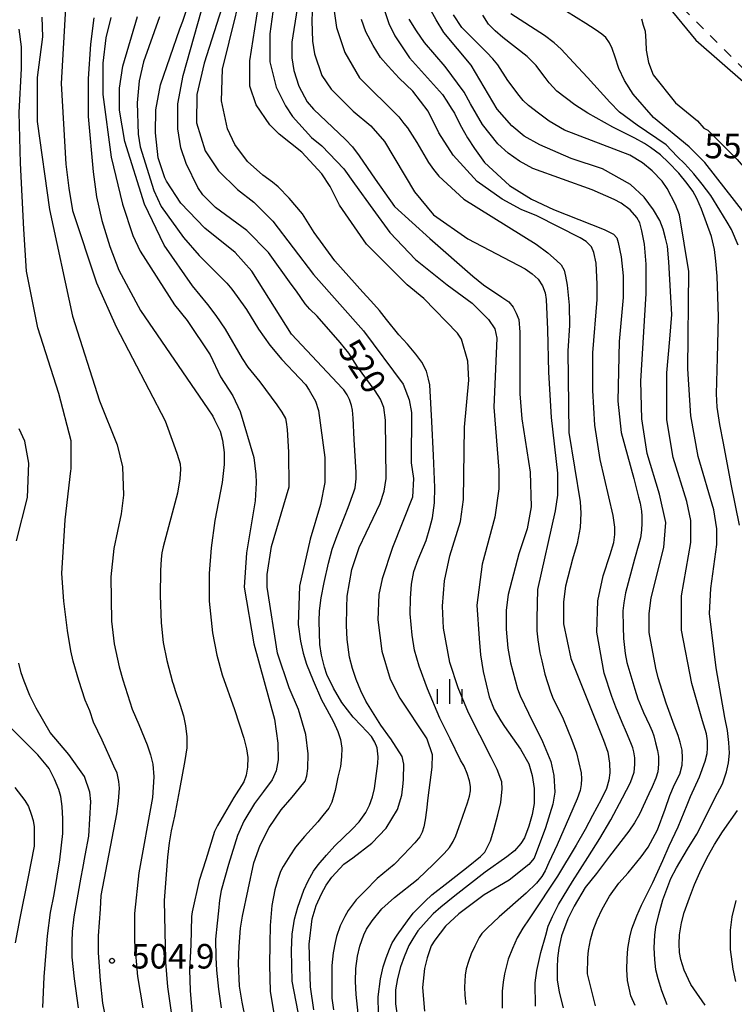
# Model space of a CAD drawing. Extents: x -10000 to -8000, y 84000 to 85500.
# Drawn here: x -8172 to -8062, y 84077 to 84227 of the extents above; entities that cross this region are included whole.
import ezdxf
from ezdxf.enums import TextEntityAlignment as Align

# ---------------------------------------------------------------- set-up
doc = ezdxf.new("R2010")
doc.units = 0
doc.linetypes.add('620100', pattern=[3, 1.5, -1.5])
for name, color, linetype in [('1103000', 7, 'Continuous'), ('6201000', 6, '620100'), ('6334000', 3, 'Continuous'), ('7101000', 2, 'Continuous'), ('7102000', 6, 'Continuous'), ('7312000', 1, 'Continuous')]:
    doc.layers.add(name, color=color, linetype=linetype)
doc.styles.add('PlotAnnotation', font='MS Gothic.ttf')

# ---------------------------------------------------------------- blocks, each defined once
blk = doc.blocks.new('633400')
at = {"layer": '6334000'}
for points in [[(0, -0.75), (0, 0.75)], [(-0.75, -0.75), (-0.75, 0.15)], [(0.75, -0.75), (0.75, 0.15)]]:
    blk.add_lwpolyline(points, dxfattribs=at)
blk = doc.blocks.new('731200')
at = {"layer": '7312000'}
blk.add_circle((0, 0), 0.15, dxfattribs=at)

msp = doc.modelspace()

# ---------------------------------------------------------------- linework, layer by layer
at = {"layer": '1103000', "flags": 128}
msp.add_lwpolyline([(-8073.72, 84231.1), (-8068.01, 84224.14), (-8060.35, 84217.43), (-8050.72, 84209.06), (-8048.47, 84206.01), (-8047.66, 84202.95), (-8046.99, 84198.77), (-8046.71, 84190.59), (-8046.99, 84185.14), (-8047.38, 84175.74), (-8046.62, 84165.89), (-8041.11, 84128.3), (-8040.08, 84109.45), (-8038.73, 84093.54), (-8037.88, 84085.42), (-8036.58, 84079.98), (-8034.26, 84070.16), (-8030.18, 84056.28), (-8029.11, 84048.02), (-8028.75, 84037.78), (-8029.49, 84020.45), (-8030.96, 84011.06), (-8034.3, 84000)], dxfattribs=at)
at = {"layer": '6201000', "flags": 128}
msp.add_lwpolyline([(-8032.23, 84000), (-8030.36, 84014.36), (-8028.93, 84027.17), (-8028.31, 84034.28), (-8027.82, 84038.58), (-8026.61, 84049.81), (-8027.11, 84060.47), (-8030.28, 84069.65), (-8034.14, 84078.77), (-8037.94, 84085.93), (-8038.95, 84088.56), (-8039.83, 84098.46), (-8040, 84105.74), (-8040.22, 84117.41), (-8041, 84128.67), (-8041.76, 84138.01), (-8042.88, 84145.25), (-8044.62, 84154.65), (-8045.95, 84162.85), (-8046.57, 84168.2), (-8047, 84180.19), (-8047, 84192.05), (-8046.93, 84202.61), (-8047.43, 84205.52), (-8054.83, 84213.96), (-8061.9, 84220.94), (-8069.18, 84228.21), (-8078.66, 84238.23), (-8079.79, 84240.83), (-8080.8, 84262.75), (-8093.97, 84297.27), (-8094.85, 84298.7), (-8096.02, 84300.16), (-8098.07, 84301.78), (-8103.08, 84307.17), (-8109.89, 84315.95), (-8114.58, 84322.77), (-8122.86, 84333.04), (-8130.74, 84342.65), (-8141.48, 84355.97), (-8151.78, 84368.97), (-8155.88, 84374.55), (-8160.94, 84383.8), (-8162.72, 84401.33), (-8163.29, 84408.86), (-8162.93, 84414.74), (-8161.66, 84425.24), (-8157.64, 84446.07), (-8152.76, 84469.24), (-8150.78, 84482.52), (-8149.13, 84496.9), (-8148.46, 84507.28), (-8149.01, 84512.94), (-8150.19, 84519.33), (-8152.29, 84525.35), (-8154.2, 84530.94)], dxfattribs=at)
at = {"layer": '7101000', "flags": 128}
for points in [[(-8127.71, 84237.42), (-8129.89, 84223.84), (-8129.89, 84221.43), (-8129.57, 84219.51), (-8128.78, 84217.11), (-8127.5, 84214.71), (-8126.54, 84213.59), (-8121.63, 84208.92), (-8120.57, 84207.79), (-8119.56, 84206.41), (-8117.13, 84202.86), (-8114.12, 84198.7), (-8111.42, 84196.24), (-8108.71, 84193.78), (-8102.15, 84188.04), (-8100.52, 84186.68), (-8097.72, 84184.8), (-8096.66, 84184.1), (-8095.96, 84183.3), (-8095.49, 84182.38), (-8095.12, 84181.4), (-8094.94, 84179.43), (-8094.94, 84170.03), (-8094.63, 84166.18), (-8093.36, 84158.02), (-8093.2, 84152.73), (-8093.84, 84149.37), (-8095.12, 84145.53), (-8096.72, 84139.28), (-8097.05, 84136.88), (-8097.05, 84133.99), (-8096.77, 84131.09), (-8096.38, 84128.84), (-8095.32, 84124.89), (-8094.91, 84123.81), (-8093.65, 84121.16), (-8091.46, 84116.81), (-8090.21, 84113.72), (-8089.76, 84111.58), (-8089.61, 84109.03), (-8089.91, 84107.2), (-8091, 84103.58), (-8092.76, 84098.93), (-8093.56, 84097.97), (-8096.6, 84095.57), (-8100.43, 84093.33), (-8104.27, 84090.45), (-8106.35, 84088.53)], [(-8122.49, 84177.89), (-8126, 84181.89), (-8127.11, 84182.99), (-8127.8, 84183.8), (-8129.17, 84185.73), (-8129.95, 84186.82), (-8133.43, 84191.65), (-8136.78, 84195.02), (-8141.57, 84198.54), (-8143.49, 84200.46), (-8144.28, 84201.58), (-8146.04, 84205.27), (-8146.84, 84207.67), (-8147.31, 84210.55), (-8147.31, 84214.39), (-8146.51, 84218.72), (-8143.15, 84230.73)], [(-8060.43, 84197.53), (-8066.64, 84205.41), (-8069.04, 84207.81), (-8074.47, 84212.29), (-8077.62, 84215.87), (-8078.93, 84217.96), (-8079.78, 84219.78), (-8080.38, 84221.55), (-8080.8, 84222.84), (-8081.23, 84223.71), (-8081.81, 84224.52), (-8082.42, 84225.07), (-8083.41, 84225.79), (-8084.86, 84226.67), (-8087.79, 84228.53)], [(-8160.2, 84227.57), (-8160.72, 84223.52), (-8161.05, 84218.24), (-8161.05, 84212.43), (-8160.28, 84204), (-8159.76, 84200.18), (-8158.96, 84196.53), (-8157.73, 84192.58), (-8156.37, 84188.95), (-8153.06, 84182.74), (-8142.74, 84167.73), (-8141.98, 84166.57), (-8141.71, 84166.02), (-8140.84, 84164.32), (-8140.47, 84162.9), (-8140.21, 84161.01), (-8140.21, 84159.22), (-8140.51, 84156.46), (-8141.66, 84150.65), (-8142.22, 84146.44), (-8142.53, 84142.52), (-8142.5, 84138.3), (-8141.99, 84133.41), (-8141.33, 84130.01), (-8140.51, 84126.99), (-8138.63, 84121.69), (-8137.2, 84117.31), (-8136.83, 84115.69), (-8136.62, 84114.38), (-8136.64, 84112.9), (-8136.87, 84111.66), (-8137.2, 84110.64), (-8138.77, 84108.21), (-8141.25, 84103.95), (-8141.72, 84103.03), (-8143.06, 84098.69), (-8144.07, 84095.55), (-8145.14, 84090.73), (-8145.23, 84090.04), (-8145.35, 84085.68), (-8145.54, 84081.86), (-8145.44, 84078.68), (-8145.14, 84074.98)], [(-8083.35, 84076.35), (-8084.58, 84081.27), (-8084.55, 84083.69), (-8084.45, 84084.84), (-8084.14, 84086.44), (-8083.74, 84087.93), (-8083.11, 84089.53), (-8082.37, 84091.17), (-8081.24, 84093.12), (-8079.78, 84095.14), (-8078.38, 84096.71), (-8076.35, 84099.15), (-8075.28, 84100.65), (-8073.88, 84103.29), (-8072.69, 84106.46), (-8071.99, 84108.52), (-8071.25, 84110.24), (-8070.47, 84111.82), (-8070.08, 84113.19), (-8070.03, 84114.29), (-8070.11, 84115.5), (-8070.38, 84116.69), (-8070.73, 84117.7), (-8071.31, 84119.33), (-8072.55, 84122.67), (-8073.76, 84126.57), (-8074.12, 84128.02), (-8075.16, 84133.51), (-8075.16, 84136.4), (-8074.84, 84138.8), (-8072.92, 84146.48), (-8072.59, 84150.33), (-8073.55, 84154.65), (-8075.46, 84160.89), (-8076.26, 84166.18), (-8076.41, 84171.94), (-8075.6, 84185.39), (-8075.6, 84189.86), (-8075.84, 84192.94), (-8076.25, 84194.95), (-8076.6, 84196.19), (-8077.04, 84197.02), (-8078.04, 84198.16), (-8079.46, 84199.2), (-8080.52, 84199.73), (-8083.9, 84201.25), (-8092.98, 84204.52), (-8094.98, 84205.61), (-8096.75, 84206.84), (-8098.31, 84208.28), (-8100.66, 84211.24), (-8102.51, 84214.41), (-8103.5, 84216.16), (-8106.39, 84220.13), (-8109.56, 84223.76), (-8110.8, 84225.54), (-8111.89, 84227.34)], [(-8126.51, 84075.76), (-8127.03, 84079.25), (-8127.12, 84082.35), (-8127.2, 84085.81), (-8126.73, 84089.68), (-8126.15, 84091.71), (-8125.34, 84093.47), (-8124.63, 84094.8), (-8123.74, 84096.06), (-8121.89, 84098.01), (-8120.53, 84099.02), (-8117.62, 84101.25), (-8115.42, 84103.54), (-8113.67, 84106.39), (-8113.01, 84108.58), (-8112.81, 84110.39), (-8112.76, 84111.02), (-8112.7, 84113.35), (-8112.96, 84114.51), (-8114.73, 84117.23), (-8114.77, 84117.28), (-8116.25, 84119.28), (-8118.56, 84122.99), (-8119.31, 84124.57), (-8120, 84126.28), (-8120.56, 84127.96), (-8121.04, 84129.69), (-8121.41, 84132.41), (-8121.51, 84134.58), (-8121.45, 84137.3), (-8121.37, 84139.05), (-8120.68, 84143.13), (-8119.56, 84146.5), (-8116.36, 84153.22), (-8115.72, 84155.14), (-8115.4, 84157.06), (-8115.54, 84165.97), (-8115.79, 84167.93), (-8116.31, 84169.19), (-8117.13, 84170.48), (-8119.81, 84174.14), (-8121.14, 84176.21), (-8122.49, 84177.89)], [(-8167.98, 84076.11), (-8167.81, 84080.78), (-8167.28, 84087.07), (-8166.81, 84090.61), (-8166.26, 84093.41), (-8165.79, 84096.2), (-8165.41, 84098.68), (-8164.91, 84102.73), (-8164.91, 84104.99), (-8165.01, 84106.88), (-8165.23, 84108.38), (-8165.55, 84109.48), (-8166.19, 84111.05), (-8167.02, 84112.65), (-8167.49, 84113.24), (-8168.78, 84114.74), (-8174.03, 84120.02)], [(-8106.35, 84088.53), (-8107.99, 84086.41), (-8108.52, 84085.55), (-8109.15, 84083.7), (-8109.56, 84082.09), (-8109.87, 84079.18), (-8109.55, 84075.56)]]:
    msp.add_lwpolyline(points, dxfattribs=at)
at = {"layer": '7102000', "flags": 128}
for points in [[(-8108.41, 84165.77), (-8108.73, 84171.38), (-8108.92, 84172.26), (-8109.27, 84173.5), (-8109.97, 84174.84), (-8110.9, 84176.07), (-8112.14, 84177.6), (-8113.47, 84179.06), (-8115.35, 84181.41), (-8116.45, 84182.75), (-8117.75, 84184.24), (-8118.97, 84185.58), (-8123.26, 84190.37), (-8126.45, 84194.69), (-8128.21, 84197.58), (-8130.28, 84199.98), (-8131.98, 84201.68), (-8132.82, 84202.42), (-8134.32, 84203.49), (-8136.67, 84205.58), (-8138.59, 84208.15), (-8139.7, 84210.55), (-8140.66, 84214.87), (-8140.49, 84219.68), (-8136.33, 84236.49)], [(-8139.47, 84232.65), (-8143.31, 84220.64), (-8144.43, 84215.83), (-8144.44, 84211.51), (-8143.16, 84207.19), (-8141.09, 84204.14), (-8138.21, 84201.26), (-8135.66, 84199.34), (-8132.79, 84196.46), (-8126.56, 84188.29), (-8118.9, 84179.64), (-8112.84, 84171.47), (-8111.88, 84169.07), (-8111.56, 84167.15), (-8111.57, 84159.46), (-8111.25, 84157.06), (-8111.41, 84154.18), (-8114.45, 84146.49), (-8116.05, 84141.69), (-8116.53, 84139.29), (-8116.7, 84135.45), (-8116.06, 84130.64), (-8114.79, 84126.32), (-8113.35, 84123.44), (-8109.2, 84117.19), (-8108.4, 84114.79), (-8108.41, 84112.87), (-8109.06, 84108.2), (-8109.26, 84106.29), (-8109.45, 84104.83), (-8109.64, 84103.77), (-8109.93, 84102.92), (-8110.29, 84102.2), (-8111.01, 84101.29), (-8112.77, 84099.47), (-8114.22, 84098), (-8116.78, 84095.83), (-8118.7, 84093.91), (-8120.01, 84092.57), (-8121.23, 84090.96), (-8121.73, 84090.04), (-8122.46, 84088.62), (-8123.01, 84086.94), (-8123.23, 84086.02), (-8123.56, 84084.47), (-8123.72, 84082.5), (-8123.74, 84080.13), (-8123.76, 84077.52), (-8123.47, 84075.73)], [(-8123.66, 84230.4), (-8123.02, 84226.08), (-8121.74, 84222.23), (-8119.51, 84218.39), (-8113.49, 84212.39), (-8112.72, 84211.4), (-8112.16, 84210.7), (-8110.74, 84208.48), (-8108.92, 84205.43), (-8108.18, 84204.33), (-8107.38, 84203.34), (-8103.55, 84199.81), (-8092.45, 84192.91), (-8090.69, 84191.57), (-8089.32, 84190.42), (-8088.64, 84189.73), (-8088.19, 84188.96), (-8087.94, 84188.04), (-8087.72, 84186.63), (-8087.4, 84183.56), (-8087.35, 84180.49), (-8087.59, 84176.59), (-8087.44, 84164.1), (-8085.69, 84153.5), (-8085.61, 84151.74), (-8085.69, 84149.53), (-8086.16, 84147.11), (-8086.87, 84144.72), (-8087.94, 84140.56), (-8088.26, 84138.16), (-8088.26, 84134.8), (-8087.15, 84129.51), (-8082.16, 84117.01), (-8081.49, 84115.15), (-8081.24, 84113.51), (-8081.16, 84112), (-8081.31, 84110.89), (-8081.69, 84109.6)], [(-8116.31, 84230.56), (-8115.03, 84226.71), (-8114.07, 84224.79), (-8111.84, 84221.43), (-8106.82, 84215.83), (-8106.11, 84214.82), (-8105.45, 84213.75), (-8104.98, 84212.94), (-8104.1, 84211.18), (-8103.45, 84210.01), (-8102.98, 84209.17), (-8101.88, 84207.54), (-8100.35, 84205.41), (-8096.52, 84201.89), (-8093.17, 84199.81), (-8089.81, 84198.21), (-8082.04, 84195.14), (-8080.61, 84194.44), (-8080.12, 84193.91), (-8079.88, 84193.18), (-8079.46, 84191), (-8079.12, 84188.08), (-8079.12, 84184.75), (-8079.76, 84178.03), (-8079.93, 84168.9), (-8079.45, 84164.1), (-8077.52, 84157.07), (-8076.76, 84154.2), (-8076.51, 84153.27), (-8076.31, 84152.07), (-8076.28, 84151.28), (-8076.28, 84150.21), (-8076.34, 84149.13), (-8076.48, 84147.97), (-8076.71, 84147.06), (-8077.38, 84144.73), (-8078.75, 84139.56), (-8079.02, 84138.05), (-8079.17, 84136.82), (-8079.15, 84134.34), (-8079.07, 84132.56), (-8078.81, 84130.28)], [(-8164.52, 84229.11), (-8165.18, 84217.49), (-8164.45, 84205.18), (-8164.03, 84201.5), (-8163.46, 84198.07), (-8159.79, 84187.02), (-8156.76, 84180.29), (-8149.26, 84165.88), (-8147.98, 84162.35), (-8147.44, 84160.78), (-8146.95, 84159.31), (-8146.93, 84158.48), (-8147.04, 84157.01), (-8147.35, 84154.83), (-8149.59, 84146.6), (-8149.78, 84145.66), (-8149.9, 84144.69), (-8149.99, 84142.99), (-8150.04, 84139.13), (-8149.87, 84134.97), (-8149.55, 84131.98), (-8149.02, 84129.21), (-8148.14, 84125.9), (-8148.05, 84125.63), (-8147.66, 84124.46), (-8147, 84122.51), (-8146.45, 84120.74), (-8146.14, 84119.22), (-8145.92, 84117.53), (-8145.93, 84115.85), (-8146.25, 84113.88), (-8147.06, 84109.46), (-8147.81, 84105.37), (-8148.33, 84103.11), (-8148.64, 84101.28), (-8148.88, 84099.1), (-8149.43, 84092.45), (-8149.2, 84083.03), (-8148.91, 84079.27), (-8147.94, 84072.49)], [(-8120.35, 84155), (-8120.17, 84155.63), (-8119.99, 84157.01), (-8119.99, 84157.97), (-8120.33, 84163.04), (-8120.47, 84166.3), (-8120.58, 84167.51), (-8120.72, 84168.24), (-8121.04, 84169.14), (-8121.41, 84169.86), (-8121.9, 84170.6), (-8122.09, 84170.85), (-8129.92, 84179.16), (-8135.99, 84188.77), (-8138.54, 84191.65), (-8143.17, 84195.34), (-8146.84, 84199.18), (-8149.08, 84202.55), (-8149.33, 84203.09), (-8150.31, 84206.11), (-8150.75, 84209.94), (-8150.68, 84213.46), (-8149.99, 84217.28), (-8147, 84225.85), (-8146.57, 84227.02), (-8145.81, 84229.34)], [(-8124, 84201.74), (-8125.27, 84203.66), (-8128.31, 84207.02), (-8131.82, 84209.75), (-8133.25, 84211.19), (-8135.33, 84214.23), (-8136.29, 84217.11), (-8136.28, 84220.96), (-8135, 84229.12)], [(-8132.76, 84228.48), (-8133.24, 84225.12), (-8133.25, 84220.8), (-8132.29, 84216.95), (-8130.86, 84214.07), (-8129.74, 84212.47), (-8126.87, 84209.26), (-8125.27, 84207.98), (-8121.92, 84204.46), (-8120.28, 84202.13), (-8117.44, 84198.27), (-8114.86, 84194.7), (-8110.92, 84190.59), (-8106.1, 84186.71), (-8102.27, 84183.88), (-8099.73, 84181.4), (-8098.77, 84179.96), (-8098.45, 84178.51), (-8098.94, 84167.95), (-8098.15, 84158.34), (-8098.15, 84155.46), (-8098.79, 84151.13), (-8100.71, 84143.93), (-8101.52, 84137.68), (-8101.2, 84132.56), (-8100.96, 84130.05), (-8100.59, 84127.51), (-8099.63, 84123.62), (-8098.89, 84121.68), (-8097.88, 84119.99), (-8097.31, 84119.1), (-8094.87, 84115.64), (-8093.6, 84113.4), (-8093.05, 84111.58), (-8092.75, 84109.62), (-8092.77, 84107.34), (-8093.05, 84105.65), (-8093.57, 84103.86), (-8094.26, 84102.04), (-8094.82, 84101.18), (-8095.76, 84100.07), (-8096.93, 84099.15), (-8100.26, 84096.79), (-8104.92, 84093.17), (-8107.06, 84091.45), (-8108.23, 84090.43), (-8108.84, 84089.76), (-8110.55, 84087.81), (-8111.35, 84086.59), (-8111.95, 84085.58), (-8112.67, 84083.84), (-8113.23, 84082.31), (-8113.71, 84080.53)], [(-8126.69, 84229.74), (-8126.79, 84227.11), (-8126.7, 84224), (-8126.38, 84222.07), (-8125.26, 84218.71), (-8123.83, 84216.63), (-8120.47, 84213.27), (-8117.76, 84211.02), (-8115.68, 84208.62), (-8111.06, 84200.93), (-8108.18, 84197.41), (-8102.91, 84193.73), (-8094.16, 84189.12), (-8093.05, 84188.37), (-8092.15, 84187.54), (-8091.48, 84186.55), (-8091.07, 84185.45), (-8090.92, 84184.46), (-8090.74, 84179.86), (-8090.57, 84173.35), (-8090.18, 84166.38), (-8089.2, 84157.86), (-8089.2, 84154.49), (-8089.53, 84152.09), (-8092.25, 84140.08), (-8092.36, 84135.61), (-8092.34, 84133.73), (-8092.2, 84132.34), (-8091.88, 84130.36), (-8091.61, 84129.16), (-8091.1, 84127.09), (-8090.25, 84124.4), (-8089.83, 84123.34), (-8089.35, 84122.37), (-8088.31, 84120.25), (-8086.98, 84117.01), (-8086.28, 84115.05), (-8085.55, 84111.99), (-8085.49, 84111.11), (-8085.55, 84110.2), (-8085.74, 84109.33)], [(-8094.28, 84209.42), (-8096.19, 84211.02), (-8098.43, 84213.58), (-8102.42, 84220.31), (-8106.59, 84225.29), (-8107.78, 84227.24), (-8108.51, 84228.64)], [(-8168.14, 84227.65), (-8168.07, 84224.65), (-8168.87, 84218.4), (-8168.88, 84211.68), (-8166.97, 84198.23), (-8163.47, 84181.89), (-8159.33, 84168.92), (-8156.61, 84162.2), (-8155.82, 84158.84), (-8155.66, 84154.51), (-8155.98, 84151.63), (-8157.11, 84146.35), (-8157.59, 84142.02), (-8157.46, 84135.22), (-8157.05, 84131.76), (-8156.31, 84128.23), (-8155.76, 84126.25), (-8154.33, 84121.74), (-8153.28, 84119.42), (-8152.01, 84116.28), (-8151.5, 84114.77), (-8151.13, 84113.35), (-8151.01, 84111.42), (-8151.22, 84108.24), (-8153.31, 84096.71), (-8153.95, 84090.46), (-8153.95, 84086.14), (-8153.48, 84080.86), (-8152.68, 84076.05)], [(-8157.6, 84227.6), (-8158.33, 84224.48), (-8158.81, 84220.64), (-8158.81, 84215.84), (-8157.54, 84206.23), (-8155.79, 84199.03), (-8154.19, 84194.22), (-8153.08, 84191.82), (-8147.81, 84183.65), (-8145.9, 84181.25), (-8142.39, 84175.96), (-8140.79, 84172.6), (-8138.88, 84169.72), (-8137.76, 84167.32), (-8135.71, 84160.27), (-8135.38, 84157.7), (-8135.32, 84156.38), (-8135.49, 84153.65), (-8136.82, 84145.7), (-8137.14, 84140.42), (-8135.71, 84131.77), (-8132.52, 84120.24), (-8132.01, 84116.53), (-8131.95, 84113.98), (-8132.26, 84112.32), (-8132.9, 84110.94), (-8134.2, 84109.17), (-8135.6, 84107.33), (-8137.22, 84104.63), (-8138.17, 84102.4), (-8139.54, 84097.99), (-8140.67, 84094.01), (-8140.92, 84092.53), (-8141.1, 84090.88), (-8141.32, 84088.98), (-8141.54, 84086.55), (-8141.5, 84083.76), (-8141.38, 84081.82), (-8141.11, 84078.89), (-8140.7, 84076.03)], [(-8149.4, 84192.78), (-8152.43, 84199.02), (-8155.46, 84208.63), (-8156.26, 84213.44), (-8156.25, 84216.8), (-8155.77, 84220.16), (-8153.49, 84227.78)], [(-8150.13, 84227.7), (-8152.58, 84220.8), (-8153.22, 84217.92), (-8153.54, 84214.56), (-8153.38, 84209.75), (-8153.07, 84207.83), (-8150.99, 84201.11), (-8149.88, 84198.7), (-8146.45, 84193.96), (-8144.04, 84191.2), (-8141.3, 84188.41), (-8139.8, 84186.94), (-8139.03, 84186.01), (-8138.22, 84184.92), (-8136.8, 84182.91), (-8134.95, 84179.89), (-8133.21, 84177.45), (-8131.41, 84175.28), (-8128.67, 84172.42), (-8127.76, 84171.43), (-8127.21, 84170.55), (-8126.26, 84168.91), (-8125.78, 84167.47), (-8124.83, 84160.27), (-8124.83, 84156.42), (-8125.47, 84153.06), (-8127.07, 84147.78), (-8128.67, 84140.57), (-8128.88, 84134.69), (-8128.52, 84132.17), (-8128.11, 84130.33), (-8127.61, 84128.65), (-8126.6, 84126.16), (-8125.32, 84123.2), (-8124.5, 84121.68), (-8123.48, 84119.79), (-8122.8, 84118.36), (-8122.43, 84117.1), (-8122.22, 84115.8), (-8122.27, 84114.45), (-8122.43, 84112.98), (-8122.8, 84111.33), (-8123.22, 84109.3), (-8123.72, 84107.54), (-8124.18, 84106.58), (-8125.11, 84105.47), (-8125.89, 84104.53), (-8127.95, 84102.26), (-8129.3, 84100.64), (-8130.19, 84099.3), (-8131.17, 84097.68), (-8131.6, 84096.91), (-8131.97, 84095.82), (-8132.46, 84094.09), (-8132.94, 84091.72), (-8133.16, 84088.67), (-8133.23, 84085.9), (-8133.3, 84082.56), (-8133.18, 84078.58), (-8132.5, 84074.56)], [(-8115.13, 84220.17), (-8116.29, 84221.5), (-8117.42, 84223.33), (-8118.54, 84225.41), (-8119.18, 84227.32)], [(-8072.37, 84076.49), (-8073.22, 84078.67), (-8073.77, 84080.47), (-8074.12, 84081.86), (-8074.3, 84083.46), (-8074.39, 84085.23), (-8074.29, 84087.19), (-8074.14, 84088.44), (-8073.69, 84090.34), (-8073.06, 84092.57), (-8071.83, 84095.83), (-8070.98, 84097.49), (-8069.27, 84100.35), (-8067.83, 84102.62), (-8066.89, 84104.51), (-8065.08, 84108.12), (-8063.94, 84110.35), (-8063.31, 84112.15), (-8062.98, 84113.54), (-8062.84, 84115.03), (-8062.93, 84116.66), (-8063.16, 84118.49), (-8063.56, 84120.46), (-8064.9, 84128.09), (-8065.89, 84136.39), (-8065.73, 84140.24), (-8064.77, 84146.96), (-8064.77, 84149.36), (-8065.24, 84152.25), (-8067.63, 84160.41), (-8068.75, 84166.66), (-8069.22, 84173.86), (-8069.05, 84188.75), (-8070.48, 84197.4), (-8071.12, 84198.99), (-8072.4, 84201.43), (-8073.18, 84202.55), (-8074.71, 84204.13), (-8076.16, 84205.34), (-8078.13, 84206.52), (-8088.11, 84210.34), (-8090.47, 84211.73), (-8092.12, 84212.94), (-8093.63, 84214.15), (-8094.44, 84214.88), (-8095.07, 84215.65), (-8096.81, 84217.94), (-8098.33, 84220.36), (-8099.08, 84221.28), (-8100.02, 84222.23), (-8103.85, 84226.07), (-8105.13, 84227.99)], [(-8064.73, 84188), (-8064.93, 84190.32), (-8065.16, 84192.11), (-8065.61, 84194.11), (-8066.36, 84196.17), (-8067.14, 84198.26), (-8067.86, 84199.89), (-8068.45, 84201.01), (-8069.35, 84202.22), (-8070.6, 84203.79), (-8072.18, 84205.4), (-8073.43, 84206.58), (-8074.94, 84207.69), (-8075.86, 84208.3), (-8077.34, 84209.12), (-8080.73, 84210.84), (-8084.55, 84212.94), (-8086.51, 84214.23), (-8089.28, 84216.35), (-8090.44, 84217.59), (-8091.05, 84218.4), (-8092.03, 84219.72), (-8092.46, 84220.28), (-8093.82, 84221.65), (-8097.58, 84224.55), (-8098.73, 84225.54), (-8099.75, 84226.58), (-8100.64, 84227.96)], [(-8072.55, 84208.13), (-8076.97, 84211.15), (-8079.68, 84213.14), (-8081.17, 84214.63), (-8084.57, 84218.4), (-8086.76, 84220.72), (-8088.64, 84222.74), (-8089.69, 84223.73), (-8091.18, 84224.84), (-8096.34, 84228.15)], [(-8076.34, 84227.39), (-8076.05, 84226.45), (-8075.77, 84225.5), (-8075.68, 84223.98), (-8075.62, 84222.6), (-8075.24, 84220.74), (-8074.54, 84218.85), (-8071.11, 84214.53), (-8067.76, 84211.81), (-8066.8, 84210.69), (-8066.16, 84210.37), (-8061.69, 84205.88), (-8059.13, 84202.91), (-8057.89, 84201.31), (-8056.72, 84199.54), (-8055.37, 84197.04), (-8054.79, 84195.63), (-8054.39, 84193.81)], [(-8157.96, 84072.45), (-8158.81, 84076.78), (-8159.16, 84080.23), (-8159.48, 84084.44), (-8159.45, 84087.08), (-8159.16, 84091.14), (-8159.07, 84093.24), (-8156.67, 84105.74), (-8156.4, 84107.66), (-8156.26, 84109.65), (-8156.35, 84110.69), (-8156.62, 84111.96), (-8157.11, 84113.01), (-8158.92, 84117.03), (-8160.22, 84119.76), (-8160.82, 84121.5), (-8161.51, 84123.15), (-8162.5, 84126.13), (-8163.34, 84129.11), (-8163.69, 84130.7), (-8164.22, 84133.8), (-8164.78, 84138.27), (-8165.1, 84142.53), (-8164.59, 84150.73), (-8163.69, 84158.24), (-8163.65, 84158.52), (-8163.64, 84162.84), (-8165.55, 84170.05), (-8168.74, 84180.13), (-8170.49, 84188.78), (-8170.92, 84195.2), (-8171.39, 84205.31), (-8171.61, 84213.06), (-8171.28, 84219.82), (-8171.28, 84223.1), (-8171.61, 84225.82)], [(-8092.56, 84076.29), (-8092.58, 84079.85), (-8092.35, 84081.77), (-8091.75, 84084.52), (-8090.98, 84087.15), (-8090.59, 84088.56), (-8089.94, 84090.04), (-8089.01, 84091.84), (-8086.9, 84095.37), (-8084.56, 84099.03), (-8082.72, 84101.96), (-8081.03, 84104.8), (-8079.21, 84108.18), (-8078.03, 84110.54), (-8077.43, 84112.09), (-8077.32, 84113.28), (-8077.34, 84114.31), (-8077.48, 84115.2), (-8077.66, 84115.83), (-8077.94, 84116.62), (-8078.64, 84118.17), (-8079.29, 84119.71), (-8080.24, 84122.06), (-8080.85, 84123.69), (-8082.04, 84127.27), (-8083.15, 84133.52), (-8082.99, 84138.32), (-8082.18, 84142.16), (-8081.1, 84145.41), (-8080.56, 84147.28), (-8080.43, 84148.5), (-8080.43, 84149.63), (-8080.67, 84151.39), (-8082.65, 84159.94), (-8083.45, 84165.22), (-8083.76, 84170.5), (-8083.76, 84176.27), (-8083.11, 84184.43), (-8083.11, 84186.77), (-8083.29, 84190), (-8083.6, 84191.64), (-8084, 84192.49), (-8084.78, 84193.32), (-8085.69, 84193.9), (-8092.37, 84197.25), (-8094.76, 84198.21), (-8097.64, 84199.81), (-8101.47, 84202.53), (-8105.14, 84206.54), (-8107.34, 84209.98), (-8108.98, 84213.28), (-8111.34, 84216.31), (-8113.43, 84218.3), (-8115.13, 84220.17)], [(-8077.31, 84076.41), (-8077.96, 84077.86), (-8078.46, 84080.22), (-8078.58, 84081.93), (-8078.54, 84083.59), (-8078.42, 84085.14), (-8078.12, 84086.85), (-8077.8, 84088.14), (-8077.05, 84090.11), (-8076.32, 84091.75), (-8074.6, 84095.21), (-8073.04, 84098.6), (-8072.07, 84100.86), (-8070.73, 84103.76), (-8069.35, 84107.13), (-8068.81, 84108.41), (-8067.43, 84111.42), (-8066.55, 84113.77), (-8066.29, 84114.95), (-8066.2, 84115.8), (-8066.2, 84116.9), (-8066.38, 84117.99), (-8066.98, 84119.99), (-8068.62, 84125.67), (-8070.21, 84133.83), (-8070.21, 84139.12), (-8068.76, 84147.28), (-8068.76, 84150.65), (-8069.4, 84153.53), (-8071.47, 84160.25), (-8072.42, 84166.02), (-8072.42, 84173.22), (-8071.98, 84178.37), (-8071.66, 84182.14), (-8071.85, 84184.82), (-8072.13, 84190.21), (-8072.35, 84192.6), (-8072.64, 84193.85), (-8073.02, 84195.23), (-8073.54, 84196.55), (-8074.48, 84198.19), (-8075.91, 84200.12), (-8077.99, 84202.05), (-8082.3, 84204.45), (-8087.09, 84206.05), (-8091.88, 84208.13), (-8094.28, 84209.42)], [(-8061.54, 84192.76), (-8062.52, 84195.15), (-8063.19, 84196.27), (-8064.32, 84198.11), (-8065.73, 84200.35), (-8067.01, 84202.09), (-8068.29, 84203.69), (-8069.7, 84205.2), (-8070.87, 84206.35), (-8072.55, 84208.13)], [(-8116.61, 84075.16), (-8116.64, 84077.74), (-8116.29, 84080.46), (-8115.89, 84082.34), (-8115.42, 84083.71), (-8114.92, 84085.03), (-8114.48, 84085.99), (-8113.76, 84087.16), (-8112.18, 84089.37), (-8111.3, 84090.52), (-8109.47, 84092.38), (-8108.41, 84093.35), (-8105.95, 84095.26), (-8102.87, 84097.68), (-8100.98, 84099.19), (-8100.33, 84099.85), (-8099.88, 84100.67), (-8099.45, 84101.62), (-8098.94, 84103.31), (-8098.32, 84105.6), (-8097.88, 84107.46), (-8097.66, 84109.58), (-8097.73, 84110.61), (-8098.4, 84112.54), (-8099.34, 84114.37), (-8102.81, 84121.19), (-8104.4, 84125.04), (-8105.68, 84128.88), (-8106.63, 84134.16), (-8106.79, 84137.53), (-8106.47, 84141.37), (-8105.67, 84145.21), (-8104.06, 84150.49), (-8103.58, 84153.86), (-8103.41, 84164.91), (-8102.77, 84172.11), (-8102.93, 84174.99), (-8103.88, 84178.36), (-8104.52, 84179.32), (-8109.63, 84184.6), (-8112.19, 84186.68), (-8118.41, 84192.93), (-8122.56, 84198.86), (-8124, 84201.74)], [(-8136.93, 84074.14), (-8137.45, 84076.92), (-8137.86, 84079.35), (-8138.05, 84082.83), (-8137.93, 84085.45), (-8137.71, 84088.23), (-8137.43, 84090.08), (-8135.7, 84098.23), (-8134.7, 84100.95), (-8133.33, 84103.62), (-8131.48, 84106.33), (-8129.84, 84108.31), (-8128.71, 84109.65), (-8127.85, 84110.72), (-8127.59, 84111.55), (-8127.44, 84112.67), (-8127.38, 84114.94), (-8127.7, 84117.87), (-8128.85, 84121.68), (-8130.28, 84125.04), (-8132.04, 84130.33), (-8133.63, 84140.42), (-8133.62, 84142.34), (-8132.98, 84146.66), (-8130.26, 84155.79), (-8130.31, 84161.06), (-8130.52, 84164.56), (-8130.66, 84165.68), (-8130.81, 84166.26), (-8131.34, 84167.2), (-8132.1, 84168.35), (-8134.73, 84171.85), (-8136.56, 84174.09), (-8137.43, 84175.43), (-8140.04, 84179.89), (-8141.44, 84181.98), (-8142.73, 84183.69), (-8145.09, 84186.53), (-8149.4, 84192.78)], [(-8061.32, 84149.89), (-8062.57, 84156.21), (-8063.79, 84162.46), (-8064.34, 84165.34), (-8064.76, 84167.95), (-8064.86, 84170), (-8064.69, 84175.52), (-8064.55, 84181.81), (-8064.73, 84188)], [(-8119.69, 84075.16), (-8120.04, 84078.08), (-8120.13, 84080.1), (-8120.09, 84082.07), (-8119.81, 84083.93), (-8119.45, 84085.47), (-8118.84, 84087.2), (-8118.43, 84088.07), (-8117.59, 84089.37), (-8116.09, 84091.21), (-8114.14, 84092.94), (-8110.54, 84095.8), (-8108.23, 84098), (-8106.55, 84099.64), (-8105.74, 84100.59), (-8105.18, 84101.51), (-8104.75, 84102.39), (-8104.02, 84104.38), (-8102.97, 84107.43), (-8102.67, 84108.44), (-8102.52, 84109.28), (-8102.49, 84109.94), (-8102.65, 84110.79), (-8103, 84111.91), (-8103.46, 84113.01), (-8104.03, 84113.93), (-8105.64, 84117.19), (-8107.2, 84120.39), (-8109.09, 84124.84), (-8110.36, 84128.35), (-8111.08, 84130.8), (-8111.43, 84133.06), (-8111.74, 84136.35), (-8111.68, 84138.7), (-8111.56, 84140.88), (-8111.19, 84142.84), (-8110.54, 84144.66), (-8109.32, 84147.59), (-8108.74, 84149.48), (-8108.31, 84151.02), (-8108, 84153.34), (-8107.98, 84155.67), (-8108.19, 84160.58), (-8108.41, 84165.77)], [(-8172.05, 84147.54), (-8170.35, 84154.17), (-8170.16, 84159.38), (-8170.74, 84162.75), (-8171.63, 84164.65)], [(-8128.9, 84075.38), (-8129.82, 84080.12), (-8129.94, 84084.81), (-8129.8, 84087.3), (-8129.45, 84089.63), (-8128.96, 84091.45), (-8128.02, 84094.05), (-8127.34, 84095.5), (-8126.54, 84096.96), (-8125.83, 84097.92), (-8124.55, 84099.41), (-8123.29, 84100.85), (-8120.63, 84103.37), (-8119.55, 84104.53), (-8118.55, 84105.93), (-8117.95, 84107.08), (-8117.49, 84108.36), (-8117.19, 84109.61), (-8117.02, 84111.16), (-8116.72, 84113.44), (-8116.64, 84114.46), (-8116.81, 84115.86), (-8117.16, 84116.7), (-8117.69, 84117.55), (-8119.19, 84119.2), (-8120.49, 84120.55), (-8122.2, 84122.77), (-8123.5, 84124.99), (-8124.49, 84127.04), (-8124.86, 84128.18), (-8125.3, 84130.03), (-8125.58, 84131.67), (-8125.65, 84133.42), (-8125.66, 84135.21), (-8125.61, 84136.81), (-8125.4, 84138.79), (-8124.93, 84141.12), (-8124.27, 84144.08), (-8123.7, 84146.24), (-8122.91, 84148.32), (-8121.22, 84152.64), (-8120.35, 84155)], [(-8078.81, 84130.28), (-8078.57, 84128.87), (-8077.35, 84124.82), (-8076.87, 84123.33), (-8076.36, 84122.11), (-8076.01, 84121.24), (-8075.56, 84120.28), (-8075.11, 84119.31), (-8074.68, 84118.37), (-8074.44, 84117.66), (-8074.16, 84116.58), (-8073.88, 84115.41), (-8073.73, 84114.52), (-8073.73, 84113.35), (-8073.82, 84112.15), (-8074.12, 84111.18), (-8074.71, 84109.87), (-8075.19, 84108.78), (-8076.64, 84105.7), (-8077.41, 84104.36), (-8078.26, 84103.07), (-8081.24, 84099.26), (-8083.22, 84096.6), (-8084.93, 84094.45), (-8086.63, 84091.6), (-8087.6, 84089.69), (-8088.56, 84087.05), (-8088.99, 84085.16), (-8089.21, 84083.67), (-8089.26, 84082.2), (-8089.24, 84080.35), (-8088.95, 84078.45), (-8088.34, 84076.02)], [(-8162.52, 84076.02), (-8163.14, 84080.48), (-8163.52, 84083.82), (-8163.52, 84086.14), (-8163.47, 84087.75), (-8163.2, 84089.98), (-8162.14, 84096.02), (-8161.89, 84097.38), (-8161.52, 84099.34), (-8160.97, 84102.31), (-8160.65, 84107.6), (-8160.81, 84109.04), (-8161.6, 84111.44), (-8164, 84114.8), (-8166.87, 84118.17), (-8169.02, 84121.92), (-8169.97, 84123.82), (-8170.84, 84126.06), (-8171.29, 84127.32), (-8171.69, 84128.77)], [(-8172.27, 84109.75), (-8170.74, 84107.8), (-8170.18, 84106.84), (-8169.76, 84105.67), (-8169.47, 84104.72), (-8169.32, 84103.75), (-8169.32, 84102.78), (-8169.32, 84100.77), (-8170.31, 84095.82), (-8171.51, 84089.75), (-8172.23, 84085.97)], [(-8081.69, 84109.6), (-8082.48, 84107.92), (-8083.84, 84105.49), (-8084.97, 84103.34), (-8086.33, 84100.95), (-8089.2, 84096.22), (-8090.41, 84094.35), (-8091.98, 84091.97), (-8093.54, 84089.65), (-8094.47, 84088.23), (-8095.34, 84086.74), (-8096.09, 84085.11), (-8096.72, 84083.5), (-8097.28, 84081.26), (-8097.51, 84079.95), (-8097.64, 84078.59), (-8097.68, 84075.99)], [(-8085.74, 84109.33), (-8086.16, 84108.05), (-8087.36, 84105.35), (-8089.23, 84101), (-8090.49, 84098.27), (-8091.08, 84096.99), (-8091.58, 84096.13), (-8092.4, 84095.12), (-8093.99, 84093.57), (-8098.11, 84089.96), (-8099.95, 84088.24), (-8100.77, 84087.42), (-8101.19, 84086.81), (-8101.83, 84085.5), (-8102.4, 84084.33), (-8102.82, 84083.16), (-8103.16, 84082.03), (-8103.31, 84081.04), (-8103.41, 84079.2), (-8103.38, 84077.96), (-8103.23, 84076.55)], [(-8066.56, 84076.46), (-8068.29, 84078.94), (-8068.75, 84079.63), (-8069.81, 84081.8), (-8070.32, 84083.43), (-8070.52, 84084.49), (-8070.56, 84085.85), (-8070.5, 84087.21), (-8070.22, 84089.04), (-8069.77, 84090.61), (-8068.98, 84092.9), (-8068.21, 84094.93), (-8067.4, 84096.78), (-8066.28, 84099.07), (-8065.12, 84101.04), (-8063.9, 84102.97), (-8061.63, 84106.22)], [(-8061.88, 84080.06), (-8062.28, 84081.98), (-8062.68, 84084.98), (-8062.7, 84087.91), (-8062.42, 84089.97), (-8061.84, 84092.45)], [(-8113.71, 84080.53), (-8113.99, 84078.82), (-8113.97, 84076.64), (-8113.65, 84074.19)]]:
    msp.add_lwpolyline(points, dxfattribs=at)

# ---------------------------------------------------------------- block references
at = {"layer": '6334000', "xscale": 2.5, "yscale": 2.5, "zscale": 2.5}
msp.add_blockref('633400', (-8105.67, 84124.45), dxfattribs=at)
at = {"layer": '7312000', "xscale": 2.5, "yscale": 2.5, "zscale": 2.5}
msp.add_blockref('731200', (-8157.41, 84083.25, 504.9), dxfattribs=at)

# ---------------------------------------------------------------- texts
at = {"layer": '7101000', "style": 'PlotAnnotation'}
msp.add_text('520', height=3.75, rotation=303, dxfattribs=at).set_placement((-8119.47, 84174), align=Align.MIDDLE)
at = {"layer": '7312000', "style": 'PlotAnnotation'}
for s, p in [('555.2', (-8060.29, 84207.45)), ('504.9', (-8148.1, 84083.45))]:
    msp.add_text(s, height=3.75, dxfattribs=at).set_placement(p, align=Align.MIDDLE)

doc.saveas('drawing.dxf')
